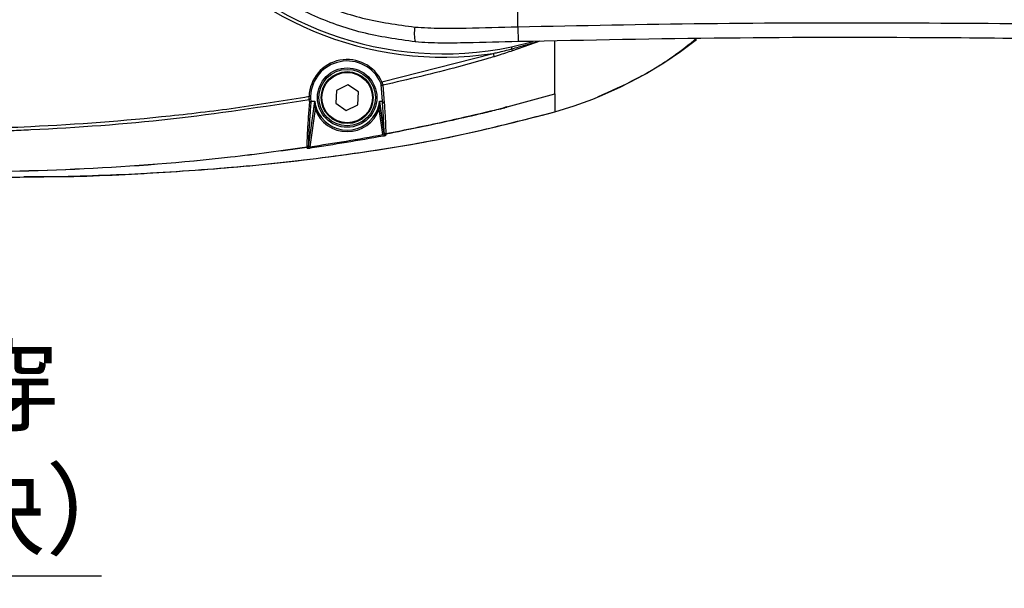
# Model space of a CAD drawing. Units: inches. Extents: x 351 to 4178, y 96 to 1498.
# Drawn here: x 2863 to 2995, y 983 to 1060 of the extents above; entities that cross this region are included whole.
import ezdxf

# ---------------------------------------------------------------- set-up
doc = ezdxf.new("R2010")
doc.units = ezdxf.units.IN
doc.header["$MEASUREMENT"] = 0
doc.dimstyles.new('ISO-25', dxfattribs={"dimtxt": 2.5, "dimasz": 2.5, "dimexe": 1.25, "dimexo": 0.625, "dimtad": 1, "dimtxsty": 'Standard', "dimcen": 2.5, "dimadec": 0, "dimazin": 0, "dimtfac": 1, "dimtmove": 0, "dimatfit": 3, "dimfxl": 1, "dimarcsym": 0})

# ---------------------------------------------------------------- blocks, each defined once
blk = doc.blocks.new('*D101')
at = {"color": 0, "lineweight": -2}
for p, q in [((2748.83, 1102.98), (2744.67, 1112.08)), ((2752.99, 1093.89), (2754.03, 1091.61)), ((2802.97, 984.63), (2758.19, 1082.52)), ((2873.58, 984.63), (2802.97, 984.63))]:
    blk.add_line(p, q, dxfattribs=at)
at = {"color": 0}
for points in [[(2747.32, 1102.29), (2750.35, 1103.67), (2752.99, 1093.89)], [(2759.71, 1083.21), (2756.68, 1081.83), (2754.03, 1091.61)]]:
    blk.add_solid(points, dxfattribs=at)
at = {"layer": 'Defpoints', "color": 0}
for p in [(2752.99, 1093.89), (2754.03, 1091.61)]:
    blk.add_point(p, dxfattribs=at)
at = {"color": 0, "insert": (2838.78, 1001.92), "char_height": 12.7, "attachment_point": 5}
blk.add_mtext('\\H0.787402x;2-M3贯穿\\P（机械挡块）', dxfattribs=at)

msp = doc.modelspace()

# ---------------------------------------------------------------- linework, layer by layer
at = {"linetype": 'Continuous', "lineweight": 25}
for p, q in [((2929.703382, 1058.689371), (2929.703382, 1061.413418)), ((2929.703382, 1058.689371), (2929.754063, 1056.690318)), ((2928.835151, 1055.977156), (2931.787652, 1056.724426)), ((2932.697414, 1056.739684), (2928.989321, 1055.45029)), ((2928.277572, 1047.900108), (2934.703244, 1049.658749))]:
    msp.add_line(p, q, dxfattribs=at)
at = {"color": 7, "linetype": 'Continuous', "lineweight": 25}
for p, q in [((2911.389751, 1051.24851), (2926.385021, 1055.092786)), ((2926.385021, 1055.092786), (2926.513066, 1054.66234)), ((2911.389751, 1051.24851), (2911.207376, 1051.166582)), ((2905.273195, 1050.098743), (2905.160809, 1048.382419)), ((2906.815769, 1050.859576), (2905.273195, 1050.098743)), ((2908.245956, 1049.904084), (2906.815769, 1050.859576)), ((2911.46481, 1048.664136), (2911.305648, 1050.91901)), ((2911.531134, 1050.812884), (2911.701319, 1048.460945)), ((2901.472943, 1042.500896), (2902.33146, 1048.609565)), ((2901.568775, 1049.316341), (2901.768593, 1049.309605)), ((2901.650739, 1048.464671), (2901.60352, 1048.855768)), ((2901.771613, 1049.040997), (2901.818173, 1048.666082)), ((2908.133569, 1048.187759), (2908.245956, 1049.904084)), ((2911.685776, 1044.266331), (2911.067387, 1048.666395)), ((2911.075305, 1048.609565), (2911.685983, 1044.264365)), ((2902.389125, 1047.583302), (2901.677944, 1042.522991)), ((2902.577143, 1047.651286), (2902.389125, 1047.583302)), ((2905.160809, 1048.382419), (2906.590996, 1047.426927)), ((2906.590996, 1047.426927), (2908.133569, 1048.187759)), ((2910.829622, 1047.651286), (2911.01764, 1047.583302)), ((2911.500466, 1044.147821), (2911.01764, 1047.583302)), ((2911.500466, 1044.147821), (2911.536157, 1043.954322)), ((2911.685322, 1044.405839), (2911.685119, 1044.420601)), ((2911.685983, 1044.264365), (2911.685322, 1044.405839)), ((2911.91932, 1044.256296), (2911.919654, 1044.240779)), ((2901.302112, 1042.441235), (2901.302003, 1042.470342)), ((2901.471528, 1042.636079), (2901.4714, 1042.608393)), ((2901.4714, 1042.608393), (2901.472943, 1042.500896)), ((2901.677944, 1042.522991), (2901.706573, 1042.327669))]:
    msp.add_line(p, q, dxfattribs=at)
at = {"color": 7, "linetype": 'Continuous', "lineweight": 25, "flags": 128}
for points in [[(2902.33146, 1048.609565), (2902.088855, 1048.613519), (2901.817175, 1048.618821)], [(2911.465751, 1048.616294), (2911.202759, 1048.611547), (2911.075305, 1048.609565)]]:
    msp.add_lwpolyline(points, dxfattribs=at)
at = {"color": 7, "linetype": 'Continuous', "lineweight": 25}
for radius in [4.0051, 3.805169, 3.5, 3.4]:
    msp.add_circle((2906.703382, 1049.143251), radius, dxfattribs=at)
at = {"linetype": 'Continuous', "lineweight": 25}
for radius, start, end in [(45.543262, 91.88741893, 278.43629669), (45.100257, 91.90596523, 281.68184927), (55, 285.82661986, 308.31121871)]:
    msp.add_arc((2919.703382, 1100.143251), radius, start, end, dxfattribs=at)
at = {"color": 7, "linetype": 'Continuous', "lineweight": 25}
for centre, radius, start, end in [((2920.065543, 1057.774175), 4.313313, 168.27439796, 194.98825893), ((2906.703382, 1049.143251), 5.137525, 24.19105811, 178.06926661), ((2906.703382, 1049.143251), 4.937593, 24.19105811, 178.06926661), ((2911.480183, 1050.997237), 0.191264, 204.14180226, 285.4494745), ((2901.579618, 1049.046344), 0.19207, 277.14868737, 358.40474869), ((2901.624502, 1048.656782), 0.193894, 277.77663164, 2.74924014), ((2901.631108, 1048.652792), 0.189143, 275.9574103, 349.65309579), ((2901.619051, 1048.646649), 0.200069, 352.00468793, 5.57405553), ((2903.019523, 1121.169179), 72.51305, 269.05071658, 269.45690105), ((2902.133336, 1048.637393), 0.200069, 352.00494689, 6.31162827), ((2910.429535, 1117.709043), 69.052668, 270.5352217, 270.85904184), ((2911.663875, 1048.644122), 0.200069, 174.25873748, 187.99525342), ((2911.664011, 1048.656761), 0.199338, 177.87965892, 280.78699109), ((2911.658993, 1048.653043), 0.196705, 190.7674181, 282.42571693), ((2906.703382, 1049.143251), 4.58762, 199.87897215, 340.12102785), ((2906.703382, 1049.143251), 4.387689, 199.87897215, 340.12102785), ((2911.881873, 1044.451987), 0.199242, 189.0633432, 280.83309039), ((2911.88238, 1044.43673), 0.199464, 188.90928656, 280.77033387), ((2911.883154, 1044.295053), 0.199545, 188.84639513, 280.66100409), ((2901.276238, 1042.666265), 0.197609, 277.49166829, 351.21350101), ((2901.275006, 1042.637988), 0.198612, 277.84409808, 351.43043475), ((2901.27638, 1042.530399), 0.198765, 277.82250113, 351.46405389)]:
    msp.add_arc(centre, radius, start, end, dxfattribs=at)
at = {"color": 1, "linetype": 'Continuous', "lineweight": 25}
msp.add_arc((2911.273429, 1048.637393), 0.200069, 173.68837366, 186.50023885, dxfattribs=at)
at = {"linetype": 'Continuous', "lineweight": 25}
for points, knots in [([(2915.898974, 1056.658662), (2913.487982, 1056.996021), (2908.66528, 1057.67084), (2901.839334, 1060.153887), (2895.556733, 1063.630013), (2889.858696, 1068.140593), (2884.924886, 1073.633538), (2881.345019, 1079.30204), (2878.961266, 1084.696186), (2877.449296, 1089.551509), (2876.379306, 1095.196774), (2876.090518, 1101.60462), (2876.862009, 1108.487178), (2878.673026, 1115.003685), (2881.406863, 1121.140336), (2885.105784, 1126.838491), (2889.828566, 1132.105884), (2895.510563, 1136.64572), (2901.947599, 1140.186578), (2908.798922, 1142.64119), (2913.532512, 1143.298988), (2915.898974, 1143.627841)], [0, 0, 0, 0, 0.0559919866, 0.1120006584, 0.1678003396, 0.2236094876, 0.282096076, 0.3405676555, 0.3795357882, 0.4186424634, 0.4575907016, 0.5110859229, 0.5645843112, 0.6153886868, 0.6662101268, 0.7199122343, 0.7736247135, 0.8318574357, 0.8900790382, 0.9450472503, 1, 1, 1, 1]), ([(2915.84224, 1141.635755), (2913.577949, 1141.329688), (2908.984782, 1140.708825), (2902.373875, 1138.376739), (2896.092704, 1135.000819), (2890.604329, 1130.687448), (2885.987337, 1125.647233), (2882.4147, 1120.234507), (2879.734976, 1114.359167), (2877.989019, 1108.173303), (2877.214379, 1101.577202), (2877.479707, 1095.883423), (2878.284086, 1091.290564), (2879.216927, 1087.782957), (2880.466273, 1084.347396), (2882.51626, 1079.963513), (2885.773127, 1074.862572), (2890.54364, 1069.645031), (2896.083463, 1065.312065), (2902.15131, 1062.013548), (2908.789705, 1059.618946), (2913.469108, 1058.97654), (2915.84224, 1058.650748)], [0, 0, 0, 0, 0.0545808276, 0.1107185077, 0.1683897451, 0.2277035865, 0.2807272157, 0.3350435129, 0.3848826599, 0.4360110628, 0.4881298552, 0.5419762579, 0.5705096763, 0.5990449617, 0.6286235546, 0.6582047261, 0.7157783279, 0.7750691375, 0.830413709, 0.8871881569, 0.942788154, 1, 1, 1, 1]), ([(2929.703382, 1058.689371), (2938.153214, 1058.864285), (2955.052964, 1059.214115), (2988.87075, 1059.283394), (3026.756583, 1058.814242), (3062.423489, 1057.378665), (3082.282925, 1056.368248), (3089.613005, 1055.682535), (3090.703382, 1055.580532)], [0, 0, 0, 0, 0.1573952407, 0.3147921138, 0.6297922615, 0.8628960382, 0.9796052636, 1, 1, 1, 1]), ([(2915.84224, 1058.650748), (2916.987907, 1058.584001), (2919.280209, 1058.450451), (2923.902939, 1058.547221), (2927.380301, 1058.63244), (2929.703382, 1058.689371)], [0, 0, 0, 0, 0.24905850865, 0.49832734225, 1, 1, 1, 1]), ([(2729.703383, 1057.716844), (2734.339657, 1056.185934), (2743.62699, 1053.11923), (2757.874418, 1049.531252), (2772.273364, 1046.473888), (2786.801767, 1043.962248), (2801.426992, 1041.922634), (2816.125701, 1040.342129), (2830.274888, 1039.254264), (2843.859537, 1038.607555), (2856.872348, 1038.355623), (2869.918728, 1038.494148), (2882.980466, 1039.064934), (2896.035974, 1040.112146), (2909.046645, 1041.735093), (2921.991683, 1043.942765), (2930.465684, 1046.132952), (2934.703382, 1047.228225)], [0, 0, 0, 0, 0.0704987603, 0.1412223518, 0.2120572599, 0.2830786442, 0.3541216828, 0.4253056564, 0.4965666737, 0.5590541551, 0.6217110875, 0.6845245056, 0.7474663239, 0.8105124028, 0.8736352562, 0.9368072239, 1, 1, 1, 1]), ([(2929.754063, 1056.690318), (2927.444926, 1056.628865), (2923.975422, 1056.53653), (2919.357716, 1056.466776), (2917.047033, 1056.555988), (2915.898994, 1056.65866), (2915.898974, 1056.658662)], [0, 0, 0, 0, 0.4988490776, 0.7495261138, 0.9999956801, 1, 1, 1, 1]), ([(2928.890272, 1055.71041), (2929.211965, 1055.797635), (2930.387354, 1056.116336), (2931.551642, 1056.474507), (2932.397275, 1056.734651)], [0, 0, 0, 0, 0.2736907366, 1, 1, 1, 1]), ([(3090.703382, 1052.891423), (3088.271756, 1053.158034), (3077.15623, 1054.376777), (3057.268124, 1055.542669), (3036.819579, 1056.36622), (3013.091472, 1056.932273), (2988.699495, 1057.25802), (2957.916124, 1057.256947), (2939.141373, 1056.879194), (2929.754063, 1056.690318)], [0, 0, 0, 0, 0.045555752, 0.2082458986, 0.3708341739, 0.4267209114, 0.6502754504, 0.8251389351, 1, 1, 1, 1]), ([(2934.703245, 1049.65876), (2934.703313, 1050.008072), (2934.703457, 1050.753301), (2934.703224, 1052.155777), (2934.703193, 1053.7935), (2934.703407, 1055.326623), (2934.703482, 1056.380213), (2934.703511, 1056.773331)], [0, 0, 0, 0, 0.2061246525, 0.4397493404, 0.6623663367, 0.8740214038, 1, 1, 1, 1]), ([(2953.817703, 1057.093915), (2952.809229, 1056.293363), (2950.252059, 1054.263416), (2945.780555, 1051.581386), (2942.21127, 1049.996624), (2940.449029, 1049.21419)], [0, 0, 0, 0, 0.24793661601, 0.62868844292, 1, 1, 1, 1]), ([(2926.385021, 1055.092786), (2926.576473, 1055.135858), (2927.415727, 1055.324672), (2928.247922, 1055.542374), (2928.890275, 1055.710413)], [0, 0, 0, 0, 0.2281219517, 1, 1, 1, 1]), ([(2928.989321, 1055.45029), (2928.354959, 1055.240589), (2927.532642, 1054.968757), (2926.702753, 1054.719347), (2926.513066, 1054.66234)], [0, 0, 0, 0, 0.771431307, 1, 1, 1, 1]), ([(2928.835151, 1055.977156), (2928.840052, 1055.953436), (2928.849854, 1055.905996), (2928.869706, 1055.809934), (2928.884194, 1055.739837), (2928.890275, 1055.710411)], [0, 0, 0, 0, 0.3671720968, 0.7343441937, 1, 1, 1, 1]), ([(2934.703245, 1049.65876), (2934.703318, 1049.17286), (2934.703462, 1048.204195), (2934.703053, 1047.390994), (2934.703272, 1047.28259), (2934.703382, 1047.228225)], [0, 0, 0, 0, 0.3341041055, 0.6660533488, 1, 1, 1, 1]), ([(2863.09549, 1038.511258), (2864.209172, 1038.498876), (2869.914076, 1038.435449), (2880.211226, 1038.935248), (2893.969231, 1039.890438), (2907.678502, 1041.528897), (2921.318015, 1043.785185), (2930.241239, 1046.080454), (2934.703382, 1047.228225)], [0, 0, 0, 0, 0.04618557527, 0.23658842703, 0.42723558357, 0.61806609599, 0.80901029396, 1, 1, 1, 1])]:
    msp.add_open_spline(points, degree=3, knots=knots, dxfattribs=at)
msp.add_open_spline([(2928.989337, 1055.450295), (2928.983161, 1055.464827), (2928.970809, 1055.49389), (2928.946787, 1055.555653), (2928.919898, 1055.627549), (2928.900138, 1055.682789), (2928.890259, 1055.710408)], degree=3, dxfattribs=at)
at = {"color": 7, "linetype": 'Continuous', "lineweight": 25}
for points, knots in [([(2926.513066, 1054.66234), (2926.193449, 1054.56771), (2924.595298, 1054.094539), (2919.631473, 1052.693195), (2914.93173, 1051.602256), (2911.531134, 1050.812884)], [0, 0, 0, 0, 0.0646372935, 0.3231990278, 1, 1, 1, 1]), ([(2911.389751, 1051.24851), (2911.408491, 1051.19472), (2911.446077, 1051.086839), (2911.49242, 1050.943136), (2911.519128, 1050.855218), (2911.528568, 1050.821931), (2911.531134, 1050.812884)], [0, 0, 0, 0, 0.2966294888, 0.5949265117, 0.8898984693, 1, 1, 1, 1]), ([(2911.305648, 1050.91901), (2911.303966, 1050.92418), (2911.297809, 1050.943103), (2911.279824, 1050.992982), (2911.247611, 1051.074886), (2911.220747, 1051.136109), (2911.207376, 1051.166582)], [0, 0, 0, 0, 0.1114812971, 0.4081148553, 0.705398122, 1, 1, 1, 1]), ([(2901.60352, 1048.855768), (2895.382619, 1047.894386), (2882.939563, 1045.97143), (2869.497976, 1045.027535), (2858.847414, 1044.550975), (2847.250759, 1044.260256), (2829.279288, 1044.508948), (2814.86322, 1045.723075), (2807.655052, 1046.33015)], [0, 0, 0, 0, 0.200285854, 0.4006120439, 0.4284141383, 0.539633594, 0.7698125202, 1, 1, 1, 1]), ([(2807.703377, 1046.815593), (2812.374828, 1046.39666), (2821.717721, 1045.558797), (2835.802261, 1044.930364), (2849.922885, 1044.773319), (2865.62939, 1045.205913), (2879.74208, 1046.27865), (2892.2381, 1047.779791), (2898.458587, 1048.804164), (2901.568775, 1049.316341)], [0, 0, 0, 0, 0.1493950425, 0.2987897718, 0.4489803304, 0.5991667098, 0.7991934326, 0.8995985157, 1, 1, 1, 1]), ([(2901.817175, 1048.618821), (2901.763484, 1047.907388), (2901.643443, 1046.316766), (2901.518631, 1044.254692), (2901.487229, 1043.175625), (2901.471528, 1042.636079)], [0, 0, 0, 0, 0.2880469614, 0.6440154647, 1, 1, 1, 1]), ([(2901.60352, 1048.855768), (2901.600573, 1048.882614), (2901.59469, 1048.936212), (2901.583317, 1049.072174), (2901.57444, 1049.205049), (2901.570195, 1049.288438), (2901.568775, 1049.316341)], [0, 0, 0, 0, 0.2858381173, 0.570677926, 0.8563415437, 1, 1, 1, 1]), ([(2901.768593, 1049.309605), (2901.768113, 1049.293288), (2901.766681, 1049.244512), (2901.766441, 1049.16664), (2901.768418, 1049.087405), (2901.770543, 1049.056535), (2901.771613, 1049.040997)], [0, 0, 0, 0, 0.1426835959, 0.4265331314, 0.7113646771, 1, 1, 1, 1]), ([(2902.33146, 1048.609565), (2902.331543, 1048.609186), (2902.331732, 1048.608313), (2902.332038, 1048.59733), (2902.332337, 1048.561118), (2902.333122, 1048.423561), (2902.337263, 1048.252013), (2902.352117, 1047.946704), (2902.372596, 1047.745605), (2902.389125, 1047.583302)], [0, 0, 0, 0, 0.00910444994, 0.02096330663, 0.05403998318, 0.13137655385, 0.43241030254, 0.54190842196, 1, 1, 1, 1]), ([(2902.332192, 1048.659387), (2902.332753, 1048.657633), (2902.334011, 1048.653694), (2902.339677, 1048.616512), (2902.358526, 1048.489024), (2902.415495, 1048.156308), (2902.513684, 1047.849547), (2902.577143, 1047.651286)], [0, 0, 0, 0, 0.0359781371, 0.0807617274, 0.166429838, 0.461260069, 1, 1, 1, 1]), ([(2910.829622, 1047.651286), (2910.894316, 1047.854106), (2910.991282, 1048.158105), (2911.046831, 1048.48095), (2911.065197, 1048.603601), (2911.070947, 1048.642082), (2911.073646, 1048.657597), (2911.074326, 1048.658912), (2911.074573, 1048.659387)], [0, 0, 0, 0, 0.5497157798, 0.8239435589, 0.8989910595, 0.9475539099, 0.9810193584, 1, 1, 1, 1]), ([(2911.01764, 1047.583302), (2911.037467, 1047.788264), (2911.066889, 1048.092411), (2911.073412, 1048.418607), (2911.074379, 1048.548598), (2911.074612, 1048.586643), (2911.074851, 1048.601955), (2911.075031, 1048.607618), (2911.075188, 1048.609471), (2911.075287, 1048.609551), (2911.075305, 1048.609565)], [0, 0, 0, 0, 0.5791143961, 0.8593597568, 0.9288426348, 0.9677794815, 0.9808084902, 0.989479552, 0.9981472747, 1, 1, 1, 1]), ([(2911.685119, 1044.420601), (2911.669076, 1044.962719), (2911.635589, 1046.094341), (2911.523922, 1047.752499), (2911.465751, 1048.616294)], [0, 0, 0, 0, 0.4790632999, 1, 1, 1, 1]), ([(2901.302112, 1042.441235), (2897.865088, 1041.969846), (2887.886627, 1040.601297), (2871.240753, 1039.346719), (2851.426593, 1038.930599), (2831.623584, 1039.552636), (2811.879886, 1041.048742), (2792.237315, 1043.451533), (2778.357502, 1045.811565), (2771.028911, 1047.288709), (2770.1599, 1047.463866)], [0, 0, 0, 0, 0.0788843755, 0.2290192276, 0.379303392, 0.5295037608, 0.6795855537, 0.8297440743, 0.9798113689, 1, 1, 1, 1]), ([(2770.163052, 1047.525734), (2771.025917, 1047.351449), (2778.348386, 1045.872423), (2792.222244, 1043.510566), (2811.865641, 1041.108503), (2831.61043, 1039.615081), (2851.415107, 1038.993081), (2871.231325, 1039.40294), (2887.88092, 1040.645595), (2897.862929, 1042.002762), (2901.302003, 1042.470342)], [0, 0, 0, 0, 0.0200485528, 0.1701367828, 0.3203171541, 0.470420139, 0.6206328219, 0.7709299388, 0.921079138, 1, 1, 1, 1]), ([(2901.302003, 1042.470342), (2901.317782, 1043.010954), (2901.349338, 1044.092097), (2901.475146, 1046.158147), (2901.596474, 1047.751864), (2901.650739, 1048.464671)], [0, 0, 0, 0, 0.3560109789, 0.7119689333, 1, 1, 1, 1]), ([(2911.701319, 1048.460945), (2911.706419, 1048.388282), (2911.769799, 1047.485291), (2911.869001, 1045.902393), (2911.902546, 1044.805021), (2911.91932, 1044.256296)], [0, 0, 0, 0, 0.0419187101, 0.5209250768, 1, 1, 1, 1]), ([(2911.91932, 1044.256296), (2914.917974, 1044.858495), (2919.29467, 1045.737437), (2923.748383, 1046.764527), (2925.91246, 1047.277527), (2926.934051, 1047.527354), (2927.887814, 1047.779187), (2928.166132, 1047.861265), (2928.231799, 1047.882339), (2928.262556, 1047.893438), (2928.273936, 1047.898389), (2928.27696, 1047.899947), (2928.276973, 1047.899954)], [0, 0, 0, 0, 0.5469008878, 0.7982313388, 0.8175901716, 0.9448617318, 0.9864372258, 0.9936968123, 0.9973304899, 0.9991502864, 0.9999964243, 1, 1, 1, 1]), ([(2928.27818, 1047.900226), (2928.274661, 1047.898543), (2928.264034, 1047.893462), (2928.232376, 1047.882087), (2928.167196, 1047.86079), (2927.212798, 1047.578667), (2924.396655, 1046.917847), (2919.039477, 1045.66222), (2914.552533, 1044.766422), (2911.919654, 1044.240779)], [0, 0, 0, 0, 0.0009101621, 0.0027487678, 0.0064002032, 0.0136764479, 0.1824522386, 0.5202738348, 1, 1, 1, 1]), ([(2901.677944, 1042.522991), (2903.308061, 1042.769504), (2906.589732, 1043.265773), (2909.856441, 1043.852527), (2911.500466, 1044.147821)], [0, 0, 0, 0, 0.4967336273, 1, 1, 1, 1]), ([(2911.536157, 1043.954322), (2909.89095, 1043.658701), (2906.621897, 1043.071297), (2903.337862, 1042.574463), (2901.706573, 1042.327669)], [0, 0, 0, 0, 0.5032669695, 1, 1, 1, 1]), ([(2911.685983, 1044.264365), (2911.684354, 1044.25527), (2911.681104, 1044.237122), (2911.648081, 1044.20693), (2911.598287, 1044.178893), (2911.545369, 1044.159004), (2911.511702, 1044.150619), (2911.500466, 1044.147821)], [0, 0, 0, 0, 0.22754220889, 0.45400281343, 0.67644939926, 0.89201660308, 1, 1, 1, 1]), ([(2911.536157, 1043.954322), (2911.558787, 1043.958722), (2911.626147, 1043.971819), (2911.733367, 1043.999248), (2911.836365, 1044.034798), (2911.906549, 1044.070376), (2911.915562, 1044.089427), (2911.920069, 1044.098952)], [0, 0, 0, 0, 0.1109156525, 0.3301552601, 0.552736417, 0.7763653209, 1, 1, 1, 1]), ([(2911.919654, 1044.240779), (2911.919784, 1044.214917), (2911.920026, 1044.16693), (2911.920056, 1044.120403), (2911.920069, 1044.098952)], [0, 0, 0, 0, 0.5389499404, 1, 1, 1, 1]), ([(2901.303432, 1042.333483), (2901.303113, 1042.355619), (2901.3026, 1042.391043), (2901.302245, 1042.427543), (2901.302112, 1042.441235)], [0, 0, 0, 0, 0.6248904555, 1, 1, 1, 1]), ([(2901.303432, 1042.333483), (2901.305284, 1042.329087), (2901.309945, 1042.318015), (2901.355671, 1042.306607), (2901.445647, 1042.303025), (2901.568502, 1042.309574), (2901.660575, 1042.321641), (2901.706573, 1042.327669)], [0, 0, 0, 0, 0.1356252642, 0.3415466731, 0.5553924996, 0.7778842836, 1, 1, 1, 1]), ([(2901.677944, 1042.522991), (2901.654326, 1042.513917), (2901.608102, 1042.496158), (2901.544325, 1042.480749), (2901.497719, 1042.477887), (2901.475101, 1042.486236), (2901.473562, 1042.49669), (2901.472943, 1042.500896)], [0, 0, 0, 0, 0.2342163901, 0.4584038679, 0.6663201389, 0.8657432833, 1, 1, 1, 1])]:
    msp.add_open_spline(points, degree=3, knots=knots, dxfattribs=at)

# ---------------------------------------------------------------- dimensions: what is measured, and where the dimension line sits
dim = msp.add_diameter_dim_2p(p1=(2752.992931, 1093.887917), p2=(2754.032856, 1091.614471), text='\\H0.787402x;2-M3贯穿\\P（机械挡块）', dimstyle='ISO-25', override={"dimtxt": 12.7, "dimasz": 10, "dimexe": 1, "dimexo": 0, "dimgap": 1, "dimtih": 1, "dimtoh": 1, "dimlfac": 2, "dimzin": 0, "dimtxsty": 'Standard', "dimadec": 2, "dimtdec": 3, "dimtzin": 0})
dim.commit()
dim.dimension.update_dxf_attribs({"geometry": '*D101', "text_midpoint": (2802.971651, 984.626355), "dimtype": 163})

doc.saveas('drawing.dxf')
